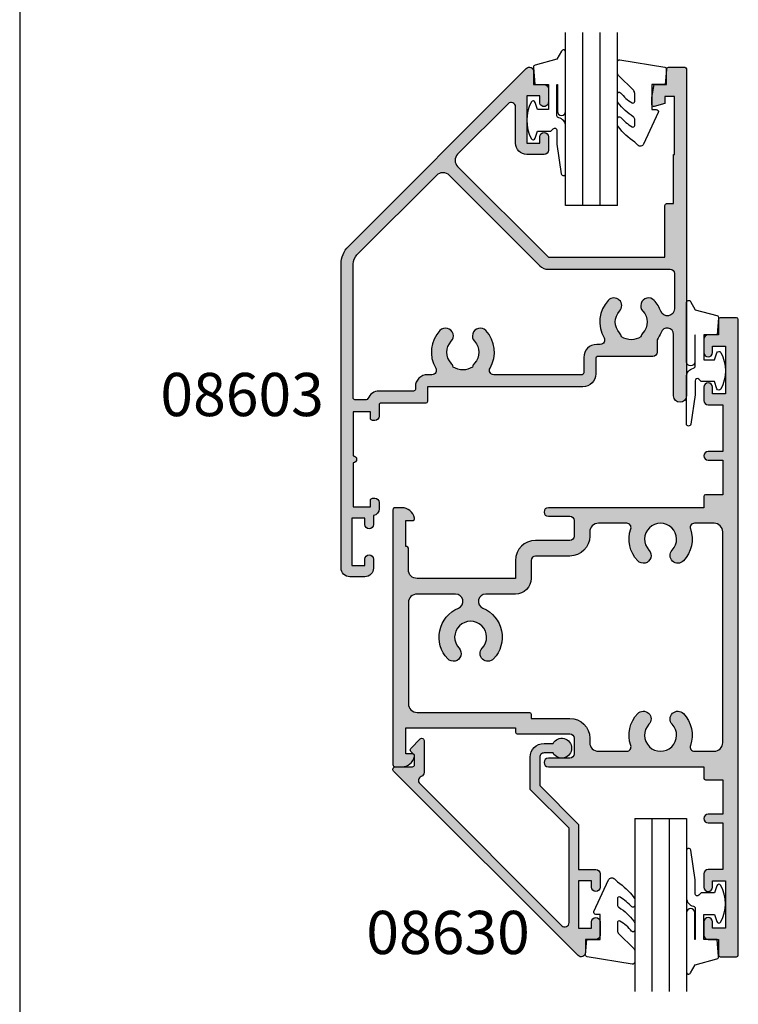
# Model space of a CAD drawing. Units: millimetres. Extents: x 0 to 354, y 0 to 482.
# Drawn here: x 0 to 83, y 117 to 231 of the extents above; entities that cross this region are included whole.
import ezdxf
from ezdxf.enums import TextEntityAlignment as Align

# ---------------------------------------------------------------- set-up
doc = ezdxf.new("R2010")
doc.units = ezdxf.units.MM
doc.header["$LTSCALE"] = 5
doc.linetypes.add('CENTER', pattern=[0.95, 0.625, -0.125, 0.075, -0.125])
doc.layers.get('0').update_dxf_attribs({"plot": 0})
for name, color, linetype in [('08603$0$APL Hatch', 253, 'Continuous'), ('08603$0$APL Joinery', 2, 'Continuous'), ('08625$0$APL Hatch', 253, 'Continuous'), ('08625$0$APL Joinery', 2, 'Continuous'), ('08630$0$APL Hatch', 253, 'Continuous'), ('08630$0$APL Joinery', 2, 'Continuous'), ('9010240l$0$APL Joinery', 2, 'Continuous'), ('9010312r$0$APL Joinery', 2, 'Continuous'), ('APL Joinery', 2, 'Continuous'), ('APL Notes', 7, 'Continuous')]:
    doc.layers.add(name, color=color, linetype=linetype)
doc.styles.add('Arial-Bold', font='ARIALBD.TTF')

# ---------------------------------------------------------------- blocks, each defined once
blk = doc.blocks.new('08625', base_point=(-200.1042528719851, 199.3131152832078))
at = {"layer": '08625$0$APL Hatch'}
h = blk.add_hatch(color=256, dxfattribs=at)
edge = h.paths.add_edge_path()
edge.add_line((-225.9042528719852, 208.213115282495), (-225.9042528719852, 206.1131152824952))
edge.add_line((-225.9042528719852, 206.1131152824952), (-237.3042528719852, 206.1131152824952))
edge.add_arc((-237.3042528719852, 207.1131152824952), 1, 180, 270, ccw=False)
edge.add_line((-238.3042528719852, 207.1131152824952), (-238.3042528719852, 209.6131152824952))
edge.add_arc((-238.5042528719852, 209.6131152824951), 0.2000000000000455, 1.62844399690895e-11, 90)
edge.add_line((-238.5042528719852, 209.8131152824952), (-238.6042528719851, 209.8131152824952))
edge.add_line((-238.6042528719851, 209.8131152824952), (-238.6042528719851, 212.8131152824952))
edge.add_line((-238.6042528719851, 212.8131152824952), (-237.8542528719851, 212.8131152824952))
edge.add_arc((-237.8542528719851, 213.0631152824952), 0.2499999999999716, 270, 371.5369590328131)
edge.add_arc((-239.0789977433768, 212.8131152824952), 1.500000000000012, 11.53695903281473, 90)
edge.add_line((-239.0789977433768, 214.3131152824952), (-239.8542528719851, 214.3131152824952))
edge.add_arc((-239.8542528719851, 214.0631152824952), 0.25, 90, 180)
edge.add_line((-240.1042528719851, 214.0631152824952), (-240.1042528719851, 184.5631152839205))
edge.add_arc((-239.8542528719851, 184.5631152839205), 0.25, 180, 270)
edge.add_line((-239.8542528719851, 184.3131152839205), (-239.0789977433768, 184.3131152839205))
edge.add_arc((-239.0789977433768, 185.8131152839204), 1.499999999999972, 270, 348.4630409671851)
edge.add_arc((-237.8542528719852, 185.5631152839205), 0.2500000000000002, 348.4630409671819, 449.999999999987)
edge.add_line((-237.8542528719851, 185.8131152839205), (-238.6042528719851, 185.8131152839205))
edge.add_line((-238.6042528719851, 185.8131152839205), (-238.6042528719851, 188.8131152839205))
edge.add_line((-238.6042528719851, 188.8131152839205), (-225.9042528719851, 188.8131152839205))
edge.add_line((-225.9042528719851, 188.8131152839205), (-225.9042528719851, 188.3131152839207))
edge.add_arc((-225.704252871985, 188.3131152839207), 0.2000000000000171, 180, 269.9999999999837)
edge.add_line((-225.7042528719851, 188.1131152839207), (-219.6042528719851, 188.1131152839207))
edge.add_arc((-219.6042528719851, 187.6131152839207), 0.5, 0, 90, ccw=False)
edge.add_line((-219.1042528719851, 187.6131152839207), (-219.1042528719851, 185.8131152839208))
edge.add_arc((-219.6042528719851, 185.8131152839208), 0.5, -90, 0, ccw=False)
edge.add_line((-219.6042528719851, 185.3131152839208), (-222.104252871985, 185.3131152839208))
edge.add_arc((-222.104252871985, 184.8131152839208), 0.5, 90, 270)
edge.add_line((-222.104252871985, 184.3131152839208), (-204.1042528719851, 184.3131152839205))
edge.add_line((-204.1042528719851, 184.3131152839205), (-204.1042528719851, 183.0131152839205))
edge.add_arc((-203.9042528719851, 183.0131152839205), 0.2000000000000171, 180, 269.9999999999837)
edge.add_line((-203.9042528719851, 182.8131152839205), (-201.9042528719852, 182.8131152839205))
edge.add_line((-201.9042528719852, 182.8131152839205), (-201.9042528719852, 178.8131152839205))
edge.add_line((-201.9042528719852, 178.8131152839205), (-203.6042528719851, 178.8131152839205))
edge.add_arc((-203.6042528719851, 178.3131152839205), 0.5, 90, 270)
edge.add_line((-203.6042528719851, 177.8131152839205), (-201.9042528719851, 177.8131152839205))
edge.add_line((-201.9042528719851, 177.8131152839205), (-201.9042528719852, 172.4131152839204))
edge.add_line((-201.9042528719852, 172.4131152839204), (-203.6042528719851, 172.4131152839204))
edge.add_arc((-203.6042528719851, 171.9131152839204), 0.5, 90, 180)
edge.add_line((-204.1042528719851, 171.9131152839204), (-204.1042528719851, 170.3631152839205))
edge.add_arc((-203.6042528719851, 170.3631152839205), 0.5, 180, 360)
edge.add_line((-203.1042528719851, 170.3631152839205), (-203.1042528719851, 171.1131152839205))
edge.add_line((-203.1042528719851, 171.1131152839205), (-201.6042528719851, 171.1131152839205))
edge.add_line((-201.6042528719851, 171.1131152839205), (-201.6042528719851, 165.6131152839205))
edge.add_line((-201.6042528719851, 165.6131152839205), (-203.1042528719851, 165.6131152839205))
edge.add_line((-203.1042528719851, 165.6131152839205), (-203.1042528719851, 166.3631152839205))
edge.add_arc((-203.6042528719851, 166.3631152839205), 0.5, 0, 180)
edge.add_line((-204.1042528719851, 166.3631152839205), (-204.1042528719851, 164.8131152839205))
edge.add_arc((-203.6042528719851, 164.8131152839205), 0.5, 180, 270)
edge.add_line((-203.6042528719851, 164.3131152839205), (-202.4042528719852, 164.3131152839205))
edge.add_line((-202.4042528719852, 164.3131152839205), (-202.4042528719852, 162.5131152839204))
edge.add_arc((-202.2042528719851, 162.5131152839205), 0.2000000000000171, 180.0000000000082, 269.9999999999837)
edge.add_line((-202.2042528719852, 162.3131152839205), (-200.3042528719851, 162.3131152839204))
edge.add_arc((-200.3042528719852, 162.5131152839205), 0.2000000000000455, 270.0000000000163, 360)
edge.add_line((-200.1042528719851, 162.5131152839205), (-200.1042528719852, 236.1131152824952))
edge.add_arc((-200.3042528719852, 236.1131152824952), 0.2000000000000171, 8.142219984545908e-12, 89.99999999998371)
edge.add_line((-200.3042528719851, 236.3131152824952), (-202.2042528719852, 236.3131152824952))
edge.add_arc((-202.2042528719851, 236.1131152824952), 0.2000000000000455, 90.00000000001629, 179.9999999999919)
edge.add_line((-202.4042528719852, 236.1131152824952), (-202.4042528719852, 234.3131152824952))
edge.add_line((-202.4042528719852, 234.3131152824952), (-203.6042528719851, 234.3131152824952))
edge.add_arc((-203.6042528719851, 233.8131152824952), 0.5, 90, 180)
edge.add_line((-204.1042528719851, 233.8131152824952), (-204.1042528719851, 232.2631152824952))
edge.add_arc((-203.6042528719851, 232.2631152824952), 0.5, 180, 360)
edge.add_line((-203.1042528719851, 232.2631152824952), (-203.1042528719851, 233.0131152824952))
edge.add_line((-203.1042528719851, 233.0131152824952), (-201.6042528719851, 233.0131152824952))
edge.add_line((-201.6042528719851, 233.0131152824952), (-201.6042528719851, 227.5131152824952))
edge.add_line((-201.6042528719851, 227.5131152824952), (-203.1042528719851, 227.5131152824952))
edge.add_line((-203.1042528719851, 227.5131152824952), (-203.1042528719851, 228.2631152824952))
edge.add_arc((-203.6042528719851, 228.2631152824952), 0.5, 0, 180)
edge.add_line((-204.1042528719851, 228.2631152824952), (-204.1042528719851, 226.7131152824952))
edge.add_arc((-203.6042528719851, 226.7131152824952), 0.5, 180, 270)
edge.add_line((-203.6042528719851, 226.2131152824952), (-201.9042528719852, 226.2131152824952))
edge.add_line((-201.9042528719852, 226.2131152824952), (-201.9042528719851, 220.8131152824952))
edge.add_line((-201.9042528719851, 220.8131152824952), (-203.6042528719852, 220.8131152824952))
edge.add_arc((-203.6042528719852, 220.3131152824952), 0.5, 90, 270)
edge.add_line((-203.6042528719852, 219.8131152824952), (-201.9042528719852, 219.8131152824952))
edge.add_line((-201.9042528719852, 219.8131152824952), (-201.9042528719852, 215.8131152824952))
edge.add_line((-201.9042528719852, 215.8131152824952), (-203.9042528719851, 215.8131152824952))
edge.add_arc((-203.9042528719851, 215.6131152824952), 0.2000000000000455, 90.00000000001629, 179.9999999999919)
edge.add_line((-204.1042528719851, 215.6131152824952), (-204.1042528719851, 214.3131152824952))
edge.add_line((-204.1042528719851, 214.3131152824952), (-222.1042528719851, 214.313115282495))
edge.add_arc((-222.1042528719851, 213.813115282495), 0.5, 90, 270)
edge.add_line((-222.1042528719851, 213.313115282495), (-219.6042528719851, 213.313115282495))
edge.add_arc((-219.6042528719851, 212.813115282495), 0.5, 0, 90, ccw=False)
edge.add_line((-219.1042528719851, 212.813115282495), (-219.1042528719851, 211.013115282495))
edge.add_arc((-219.6042528719851, 211.013115282495), 0.5, -90, 0, ccw=False)
edge.add_line((-219.6042528719851, 210.513115282495), (-223.6042528719851, 210.513115282495))
edge.add_arc((-223.6042528719851, 208.2131152824949), 2.300000000000125, 90.00000000000071, 179.9999999999972)
edge = h.paths.add_edge_path(flags=16)
edge.add_arc((-211.1042528719851, 189.8505738927382), 0.8999999999999941, -43.34175822721801, 136.6582417727808, ccw=False)
edge.add_arc((-209.1042528719851, 187.9631152839204), 1.850000000000051, 136.6582417727759, 403.3417582272254)
edge.add_arc((-207.1042528719851, 189.8505738927382), 0.8999999999999724, 43.341758227226876, 223.341758227223, ccw=False)
edge.add_arc((-209.1042528719851, 187.9631152839205), 3.649999999999995, -18.983824385038474, 43.341758227224204, ccw=False)
edge.add_arc((-205.1799694979153, 186.6131152839206), 0.5000000000000998, 161.0161756149616, 269.9999999999902)
edge.add_line((-205.1799694979154, 186.1131152839205), (-202.9042528719852, 186.1131152839205))
edge.add_arc((-202.9042528719852, 187.1131152839205), 1, 270, 360)
edge.add_line((-201.9042528719852, 187.1131152839205), (-201.9042528719852, 211.5131152824952))
edge.add_arc((-202.9042528719852, 211.5131152824952), 1, 0, 90)
edge.add_line((-202.9042528719852, 212.5131152824952), (-205.1799694979154, 212.5131152824952))
edge.add_arc((-205.1799694979153, 212.0131152824951), 0.5000000000000568, 90.00000000000652, 198.9838243850364)
edge.add_arc((-209.1042528719852, 210.6631152824951), 3.650000000000087, -43.34175822722358, 18.983824385039384, ccw=False)
edge.add_arc((-207.1042528719852, 208.7756566736774), 0.9000000000000309, 136.6582417727756, 316.65824177277307, ccw=False)
edge.add_arc((-209.1042528719851, 210.6631152824952), 1.849999999999991, 316.6582417727753, 583.3417582272216)
edge.add_arc((-211.1042528719851, 208.7756566736775), 0.900000000000032, -136.65824177277818, 43.341758227224375, ccw=False)
edge.add_arc((-209.1042528719851, 210.6631152824952), 3.650000000000039, 161.0161756149609, 223.3417582272223, ccw=False)
edge.add_arc((-213.0285362460549, 212.0131152824952), 0.5000000000000014, 341.0161756149543, 450)
edge.add_line((-213.0285362460549, 212.5131152824952), (-216.3042528719852, 212.5131152824952))
edge.add_arc((-216.3042528719852, 211.5131152824952), 1, 90, 180)
edge.add_line((-217.3042528719852, 211.5131152824952), (-217.3042528719851, 211.0131152824949))
edge.add_arc((-219.6042528719851, 211.0131152824949), 2.299999999999983, -90, 0, ccw=False)
edge.add_line((-219.6042528719851, 208.713115282495), (-223.6042528719851, 208.713115282495))
edge.add_arc((-223.6042528719851, 208.213115282495), 0.5, 90, 180)
edge.add_line((-224.1042528719851, 208.213115282495), (-224.1042528719852, 206.1131152824951))
edge.add_arc((-225.9042528719853, 206.1131152824952), 1.80000000000004, 270.00000000000273, 359.99999999999545, ccw=False)
edge.add_line((-225.9042528719852, 204.3131152824952), (-229.351716174237, 204.3131152824952))
edge.add_arc((-229.351716174237, 203.4605785847471), 0.8525366977481212, 89.99999999999808, 247.0932056765128)
edge.add_arc((-231.1042528719852, 199.3131152832078), 3.650000000000011, -43.34175822722199, 67.09320567651491, ccw=False)
edge.add_arc((-229.1042528719851, 197.4256566743902), 0.8999999999999918, 136.6582417727744, 316.6582417727757, ccw=False)
edge.add_arc((-231.1042528719851, 199.3131152832078), 1.849999999999954, 316.658241772779, 583.3417582272216)
edge.add_arc((-233.1042528719852, 197.4256566743902), 0.9000000000000355, -136.6582417727871, 43.3417582272167, ccw=False)
edge.add_arc((-231.1042528719852, 199.3131152832078), 3.649999999999963, 112.90679432348469, 223.3417582272198, ccw=False)
edge.add_arc((-232.8567895697333, 203.460578584747), 0.8525366977481549, 292.9067943234846, 450)
edge.add_line((-232.8567895697333, 204.3131152824952), (-237.3042528719852, 204.3131152824952))
edge.add_arc((-237.3042528719852, 203.3131152824952), 1, 90, 180)
edge.add_line((-238.3042528719852, 203.3131152824952), (-238.3042528719852, 191.6131152839205))
edge.add_arc((-237.3042528719852, 191.6131152839205), 1, 180, 270)
edge.add_line((-237.3042528719852, 190.6131152839205), (-224.3042528719851, 190.6131152839205))
edge.add_arc((-224.3042528719851, 190.4131152839205), 0.1999999999999886, 0, 90, ccw=False)
edge.add_line((-224.1042528719851, 190.4131152839205), (-224.1042528719851, 189.9131152839208))
edge.add_line((-224.1042528719851, 189.9131152839208), (-219.6042528719852, 189.9131152839208))
edge.add_arc((-219.6042528719852, 187.6131152839207), 2.300000000000068, 0, 90, ccw=False)
edge.add_line((-217.3042528719851, 187.6131152839207), (-217.3042528719852, 187.1131152839205))
edge.add_arc((-216.3042528719852, 187.1131152839205), 1, 180, 270)
edge.add_line((-216.3042528719852, 186.1131152839205), (-213.0285362460549, 186.1131152839205))
edge.add_arc((-213.0285362460549, 186.6131152839205), 0.5000000000000284, 270.0000000000032, 378.9838243850467)
edge.add_arc((-209.1042528719853, 187.9631152839205), 3.649999999999889, 136.6582417727771, 198.98382438504, ccw=False)
at = {"layer": '08625$0$APL Joinery', "linetype": 'Continuous'}
for points in [[(-225.9042528719852, 208.213115282495), (-225.9042528719852, 206.1131152824952), (-237.3042528719852, 206.1131152824952, -0.414213562373095), (-238.3042528719852, 207.1131152824952), (-238.3042528719852, 209.6131152824952, 0.4142135623730118), (-238.5042528719852, 209.8131152824952), (-238.6042528719851, 209.8131152824952), (-238.6042528719851, 212.8131152824952), (-237.8542528719851, 212.8131152824952, 0.4744978678081109), (-237.6093038977068, 213.1131152824952, 0.3563939586926033), (-239.0789977433768, 214.3131152824952), (-239.8542528719851, 214.3131152824952, 0.414213562373095), (-240.1042528719851, 214.0631152824952), (-240.1042528719851, 184.5631152839205, 0.414213562373095), (-239.8542528719851, 184.3131152839205), (-239.0789977433768, 184.3131152839205, 0.3563939586926033), (-237.6093038977069, 185.5131152839205, 0.4744978678080241), (-237.8542528719851, 185.8131152839205), (-238.6042528719851, 185.8131152839205), (-238.6042528719851, 188.8131152839205), (-225.9042528719851, 188.8131152839205), (-225.9042528719851, 188.3131152839207, 0.4142135623730118), (-225.7042528719851, 188.1131152839207), (-219.6042528719851, 188.1131152839207, -0.414213562373095), (-219.1042528719851, 187.6131152839207), (-219.1042528719851, 185.8131152839208, -0.414213562373095), (-219.6042528719851, 185.3131152839208), (-222.104252871985, 185.3131152839208, 0.9999999999999999), (-222.104252871985, 184.3131152839208), (-204.1042528719851, 184.3131152839205), (-204.1042528719851, 183.0131152839205, 0.4142135623730118), (-203.9042528719851, 182.8131152839205), (-201.9042528719852, 182.8131152839205), (-201.9042528719852, 178.8131152839205), (-203.6042528719851, 178.8131152839205, 0.9999999999999999), (-203.6042528719851, 177.8131152839205), (-201.9042528719851, 177.8131152839205), (-201.9042528719852, 172.4131152839204), (-203.6042528719851, 172.4131152839204, 0.414213562373095), (-204.1042528719851, 171.9131152839204), (-204.1042528719851, 170.3631152839205, 0.9999999999999999), (-203.1042528719851, 170.3631152839205), (-203.1042528719851, 171.1131152839205), (-201.6042528719851, 171.1131152839205), (-201.6042528719851, 165.6131152839205), (-203.1042528719851, 165.6131152839205), (-203.1042528719851, 166.3631152839205, 0.9999999999999999), (-204.1042528719851, 166.3631152839205), (-204.1042528719851, 164.8131152839205, 0.414213562373095), (-203.6042528719851, 164.3131152839205), (-202.4042528719852, 164.3131152839205), (-202.4042528719852, 162.5131152839204, 0.4142135623729619), (-202.2042528719852, 162.3131152839205), (-200.3042528719851, 162.3131152839204, 0.4142135623729785), (-200.1042528719851, 162.5131152839205), (-200.1042528719852, 236.1131152824952, 0.4142135623729785), (-200.3042528719851, 236.3131152824952), (-202.2042528719852, 236.3131152824952, 0.4142135623729619), (-202.4042528719852, 236.1131152824952), (-202.4042528719852, 234.3131152824952), (-203.6042528719851, 234.3131152824952, 0.414213562373095), (-204.1042528719851, 233.8131152824952), (-204.1042528719851, 232.2631152824952, 0.9999999999999999), (-203.1042528719851, 232.2631152824952), (-203.1042528719851, 233.0131152824952), (-201.6042528719851, 233.0131152824952), (-201.6042528719851, 227.5131152824952), (-203.1042528719851, 227.5131152824952), (-203.1042528719851, 228.2631152824952, 0.9999999999999999), (-204.1042528719851, 228.2631152824952), (-204.1042528719851, 226.7131152824952, 0.414213562373095), (-203.6042528719851, 226.2131152824952), (-201.9042528719852, 226.2131152824952), (-201.9042528719851, 220.8131152824952), (-203.6042528719852, 220.8131152824952, 0.9999999999999999), (-203.6042528719852, 219.8131152824952), (-201.9042528719852, 219.8131152824952), (-201.9042528719852, 215.8131152824952), (-203.9042528719851, 215.8131152824952, 0.4142135623729619), (-204.1042528719851, 215.6131152824952), (-204.1042528719851, 214.3131152824952), (-222.1042528719851, 214.313115282495, 0.9999999999999999), (-222.1042528719851, 213.313115282495), (-219.6042528719851, 213.313115282495, -0.414213562373095), (-219.1042528719851, 212.813115282495), (-219.1042528719851, 211.013115282495, -0.414213562373095), (-219.6042528719851, 210.513115282495), (-223.6042528719851, 210.513115282495, 0.4142135623730784)], [(-211.7587983265306, 190.4682876192603, -0.9999999999999999), (-210.4497074174396, 189.2328601662161, 2.318729304408965), (-207.7587983265306, 189.2328601662161, -0.9999999999999803), (-206.4497074174397, 190.4682876192604, -0.2788550286926637), (-205.6527747237069, 186.7757658863302, 0.5149445451951962), (-205.1799694979154, 186.1131152839205), (-202.9042528719852, 186.1131152839205, 0.414213562373095), (-201.9042528719852, 187.1131152839205), (-201.9042528719852, 211.5131152824952, 0.414213562373095), (-202.9042528719852, 212.5131152824952), (-205.1799694979154, 212.5131152824952, 0.5149445451951792), (-205.6527747237069, 211.8504646800855, -0.2788550286926634), (-206.4497074174397, 208.1579429471552, -0.9999999999999597), (-207.7587983265306, 209.3933704001996, 2.318729304408902), (-210.4497074174397, 209.3933704001997, -1.00000000000002), (-211.7587983265306, 208.1579429471553, -0.2788550286926579), (-212.5557310202634, 211.8504646800855, 0.5149445451952722), (-213.0285362460549, 212.5131152824952), (-216.3042528719852, 212.5131152824952, 0.414213562373095), (-217.3042528719852, 211.5131152824952), (-217.3042528719851, 211.0131152824949, -0.414213562373095), (-219.6042528719851, 208.713115282495), (-223.6042528719851, 208.713115282495, 0.414213562373095), (-224.1042528719851, 208.213115282495), (-224.1042528719852, 206.1131152824951, -0.4142135623730617), (-225.9042528719852, 204.3131152824952), (-229.351716174237, 204.3131152824952, 0.8177126633499905), (-229.6835517481098, 202.6752735657132, -0.5229816358584711), (-228.4497074174397, 196.807942947868, -1), (-229.7587983265305, 198.0433704009123, 2.318729304408774), (-232.4497074174396, 198.0433704009123, -1.00000000000004), (-233.7587983265307, 196.8079429478681, -0.5229816358584581), (-232.5249539958605, 202.6752735657131, 0.8177126633499905), (-232.8567895697333, 204.3131152824952), (-237.3042528719852, 204.3131152824952, 0.414213562373095), (-238.3042528719852, 203.3131152824952), (-238.3042528719852, 191.6131152839205, 0.414213562373095), (-237.3042528719852, 190.6131152839205), (-224.3042528719851, 190.6131152839205, -0.414213562373095), (-224.1042528719851, 190.4131152839205), (-224.1042528719851, 189.9131152839208), (-219.6042528719852, 189.9131152839208, -0.414213562373095), (-217.3042528719851, 187.6131152839207), (-217.3042528719852, 187.1131152839205, 0.414213562373095), (-216.3042528719852, 186.1131152839205), (-213.0285362460549, 186.1131152839205, 0.5149445451952551), (-212.5557310202634, 186.7757658863302, -0.2788550286926634)]]:
    blk.add_lwpolyline(points, format="xyb", close=True, dxfattribs=at)
blk = doc.blocks.new('a4 specifiers manual')
blk.add_line((-8.078504833974876e-07, 482.000000110887), (-8.078504833974876e-07, 1.108869582822081e-07))
blk = doc.blocks.new('08630', base_point=(-17.42611147294221, 630.6343283014047))
at = {"layer": '08630$0$APL Hatch'}
h = blk.add_hatch(color=256, dxfattribs=at)
edge = h.paths.add_edge_path()
edge.add_arc((0.07388852705798288, 629.5343283014045), 1.600000000000074, 179.9999999999959, 269.9999999999839)
edge.add_line((0.07388852705753379, 627.9343283014043), (1.113938033221871, 627.9343283014039))
edge.add_arc((2.123888527057846, 628.4843283014043), 1.149999999999991, 208.5718781423323, 511.4281218576931)
edge.add_line((1.113938033221643, 629.0343283014042), (0.07388852705770432, 629.0343283014045))
edge.add_arc((0.07388852705764742, 629.5343283014045), 0.5, 180, 270.0000000000065, ccw=False)
edge.add_line((-0.4261114729423525, 629.5343283014045), (-0.4261114729422388, 632.8036933827943))
edge.add_line((-0.4261114729422388, 632.8036933827943), (4.073888527057647, 637.3036933827943))
edge.add_line((4.073888527057647, 637.3036933827943), (4.073888527057647, 642.5343283014046))
edge.add_line((4.073888527057647, 642.5343283014046), (6.073888527057875, 642.5343283014045))
edge.add_arc((6.073888527057761, 643.0343283014046), 0.5000000000001137, 270.000000000013, 360.000000000013)
edge.add_line((6.573888527057875, 643.0343283014047), (6.573888527057647, 644.5843283014048))
edge.add_arc((6.073888527057761, 644.5843283014046), 0.4999999999998863, 1.302755197527753e-11, 180.000000000013)
edge.add_line((5.573888527057875, 644.5843283014045), (5.573888527057647, 643.8343283014044))
edge.add_line((5.573888527057647, 643.8343283014044), (4.073888527057647, 643.8343283014045))
edge.add_line((4.073888527057647, 643.8343283014045), (4.073888527057875, 649.3343283014046))
edge.add_line((4.073888527057875, 649.3343283014046), (5.573888527057647, 649.3343283014045))
edge.add_line((5.573888527057647, 649.3343283014045), (5.573888527057875, 648.5843283014046))
edge.add_arc((6.073888527057761, 648.5843283014046), 0.4999999999998863, 180, 360)
edge.add_line((6.573888527057647, 648.5843283014046), (6.573888527057875, 650.1343283014046))
edge.add_arc((6.073888527057875, 650.1343283014044), 0.5, 2.605510395054913e-11, 90.00000000002606)
edge.add_line((6.073888527057647, 650.6343283014044), (4.873888527057829, 650.6343283014046))
edge.add_line((4.873888527057829, 650.6343283014046), (4.873888527057829, 652.1343283014048))
edge.add_arc((4.373888527057828, 652.1343283014047), 0.5000000000000018, 1.302755197527452e-11, 135.0000000000091)
edge.add_line((4.020335136464496, 652.4878816919979), (-17.3417968978915, 631.1257496576418))
edge.add_arc((-17.13824350729821, 630.9221962670487), 0.2878679656439413, 135.000000000022, 270.0000000000142)
edge.add_line((-17.13824350729814, 630.6343283014047), (-15.17611147294221, 630.6343283014046))
edge.add_arc((-15.17611147294221, 630.3843283014046), 0.25, 0, 90, ccw=False)
edge.add_line((-14.92611147294221, 630.3843283014046), (-14.92611147294221, 629.2807749108013))
edge.add_line((-14.92611147294221, 629.2807749108013), (-15.35288816823888, 628.8539982155047))
edge.add_arc((-15.17611147294225, 628.6772215202097), 0.2499999999988062, 135.0000000002695, 225.0000000002649)
edge.add_line((-15.35288816823729, 628.5004448249131), (-14.25288816823885, 627.4004448249144))
edge.add_arc((-14.0761114729422, 627.577221520211), 0.2499999999999555, 224.999999999983, 360.0000000000261)
edge.add_line((-13.82611147294219, 627.5772215202111), (-13.82611147294219, 631.2997033473911))
edge.add_arc((-14.32611147294202, 631.2997033473911), 0.4999999999998312, 0, 69.16763791366537)
edge.add_arc((-13.97047655433168, 632.2343283014046), 0.5000000000000769, 135.0000000000033, 249.16763791366168, ccw=False)
edge.add_line((-14.32402994492506, 632.587881691998), (2.120335136464462, 649.0322467733872))
edge.add_arc((2.473888527057748, 648.678693382794), 0.4999999999999707, 0, 135.0000000000054, ccw=False)
edge.add_line((2.973888527057738, 648.678693382794), (2.973888527057738, 637.7593283014048))
edge.add_line((2.973888527057738, 637.7593283014048), (-1.526111472942148, 633.2593283014047))
edge.add_line((-1.526111472942148, 633.2593283014047), (-1.526111472942091, 629.5343283014046))
at = {"layer": '08630$0$APL Joinery', "linetype": 'Continuous'}
blk.add_lwpolyline([(-1.526111472942091, 629.5343283014046, 0.4142135623730451), (0.07388852705753379, 627.9343283014043), (1.113938033221871, 627.9343283014039, 3.927182716064285), (1.113938033221643, 629.0343283014042), (0.07388852705770423, 629.0343283014045, -0.4142135623731283), (-0.4261114729423525, 629.5343283014045), (-0.4261114729422388, 632.8036933827943), (4.073888527057647, 637.3036933827943), (4.073888527057647, 642.5343283014046), (6.073888527057875, 642.5343283014045, 0.414213562373095), (6.573888527057875, 643.0343283014047), (6.573888527057647, 644.5843283014048, 0.9999999999999999), (5.573888527057875, 644.5843283014045), (5.573888527057647, 643.8343283014044), (4.073888527057647, 643.8343283014045), (4.073888527057875, 649.3343283014046), (5.573888527057647, 649.3343283014045), (5.573888527057875, 648.5843283014046, 0.9999999999999999), (6.573888527057647, 648.5843283014046), (6.573888527057875, 650.1343283014046, 0.414213562373095), (6.073888527057647, 650.6343283014044), (4.873888527057829, 650.6343283014046), (4.873888527057829, 652.1343283014048, 0.6681786379192748), (4.020335136464496, 652.4878816919979), (-17.3417968978915, 631.1257496576418, 0.6681786379192587), (-17.13824350729814, 630.6343283014047), (-15.17611147294221, 630.6343283014046, -0.414213562373095), (-14.92611147294221, 630.3843283014046), (-14.92611147294221, 629.2807749108013), (-15.35288816823888, 628.8539982155047, 0.4142135623730715), (-15.35288816823729, 628.5004448249131), (-14.25288816823885, 627.4004448249144, 0.6681786379193811), (-13.82611147294219, 627.5772215202111), (-13.82611147294219, 631.2997033473911, 0.3113104180177044), (-14.14829401363691, 631.7670158243977, -0.543903169065067), (-14.32402994492506, 632.587881691998), (2.120335136464462, 649.0322467733872, -0.6681786379192989), (2.973888527057738, 648.678693382794), (2.973888527057738, 637.7593283014048), (-1.526111472942148, 633.2593283014047)], format="xyb", close=True, dxfattribs=at)
blk = doc.blocks.new('6Glass', base_point=(101.8368839708302, 399.4111348733001))
at = {"layer": 'APL Joinery', "color": 7}
for p, q in [((89.33688397083029, 412.4111348732999), (95.33688397083029, 412.4111348732999)), ((89.33688397083029, 412.4111348732999), (89.33688397083029, 392.4111348732999)), ((95.33688397083029, 412.4111348732999), (95.33688397083029, 392.4111348732999))]:
    blk.add_line(p, q, dxfattribs=at)
at = {"layer": 'APL Joinery', "color": 8}
for p, q in [((91.33688397083029, 412.4111348732999), (91.33688397083029, 392.4111348732999)), ((93.33688397083029, 412.4111348732999), (93.33688397083029, 392.4111348732999))]:
    blk.add_line(p, q, dxfattribs=at)
blk = doc.blocks.new('9010312r', base_point=(399.4634067278245, 339.4121540145172))
at = {"layer": '9010312r$0$APL Joinery', "color": 252, "linetype": 'Continuous', "flags": 128}
blk.add_lwpolyline([(395.7634067278242, 336.2999919725366), (395.7634067278242, 343.1621540145172, -0.7673269879789621), (396.2299130787703, 343.2871540145172), (396.7850145808851, 342.3256900094966), (399.2931562636775, 341.6536354710894, -0.3626955242591878), (399.4775957926651, 341.3914870691883), (399.3134067278245, 339.4121540145172), (397.7634067278242, 339.4121540145172), (397.7634067278242, 336.5121540145171), (399.0135696498364, 336.5121540145171), (399.2752560951168, 337.3376963843301, -0.6640183420487276), (399.7341578851304, 337.3798010733406, -0.250000000000001), (399.7341578851305, 333.1445069556935, -0.6640183420487096), (399.2752560951171, 333.1866116447042), (399.0135696498364, 334.0121540145171), (397.4635696498362, 334.0121540145171), (397.1898787608678, 334.2858449034854, 0.6681785464135807), (396.7631020655712, 334.1090682714504), (396.7631016544432, 332.4843569389276), (396.2607415896308, 329.0715154000631, -0.9294717386060578), (395.7634067278242, 329.1079223518048), (395.7634067278242, 334.5749919747145, -0.3563939586926081), (396.5634067278242, 335.5547878718278, 0.3563939586925716), (396.7634067278242, 335.7997368461061), (396.7634067278242, 339.3871540145172, 0.9999999999999999), (396.7134067278242, 339.3871540145172), (396.7134067278242, 336.2999919725366, -0.9999999999999999), (395.76340673218, 336.2999919725366)], format="xyb", dxfattribs=at)
blk = doc.blocks.new('9010240l', base_point=(121.7743665915091, 318.4609762649906))
at = {"layer": '9010240l$0$APL Joinery', "color": 252, "linetype": 'Continuous', "flags": 128}
blk.add_lwpolyline([(125.4743665915089, 314.4561557475135, -0.2835524870706119), (125.639679738777, 314.7242218805875, 0.09026455239850474), (127.3754845981153, 316.3445044937532, 0.161319204780224), (127.4743665871533, 316.6430079967175), (127.4743665871533, 317.3876867032266, 0.7182204474982408), (127.1151731138881, 317.5087546100796, -0.1023621877757452), (125.7724514164482, 316.3391728353994, -0.5736819561067553), (125.4743665915088, 316.5134696142468), (125.4743665915089, 317.4272819212232, -0.2007459679516776), (125.6233155046326, 317.7833200293001), (127.3629395678818, 319.49857720067, 0.1718314268301038), (127.4743665871533, 319.8132373961948), (127.4743665871533, 321.0651669139914, 0.4607623830565127), (127.1854567012142, 321.3121203929631), (121.9854567055696, 320.4579297439622, 0.3941429072290401), (121.7753179169859, 320.1891873293035), (121.9265167932934, 318.4609762649903), (123.4743665871533, 318.4609762649903), (123.4743665871533, 315.5609762649902), (122.9743665871533, 315.5609762649902, 0.5486826681767499), (122.7478103958356, 315.2052772007768), (124.4491917600105, 311.5585232326624, 0.5205046449868775), (125.12771125539, 311.4389506414458), (125.4743665915089, 311.7856059775647, 0.08477964094234136), (127.373988690273, 313.5798636206071, 0.1626006128156405), (127.4743665871533, 313.880366823083), (127.4743665871533, 314.5348039882088, 0.6868018179313475), (127.1259119882316, 314.668823509395, -0.07281376038872774), (125.7781723137975, 313.554024525722, -0.5847457288354971), (125.4743665915089, 313.7249758989839)], format="xyb", close=True, dxfattribs=at)
blk = doc.blocks.new('08630Glaze')
at = {"layer": 'APL Joinery', "ltscale": 3, "xscale": -1, "rotation": 180}
blk.add_blockref('6Glass', (40.50000225423514, 18.99987984172827), dxfattribs=at)
at = {"layer": 'APL Joinery', "zscale": 2}
for name, p in [('9010312r', (37.70000000000027, 20)), ('08630', (0, 0))]:
    blk.add_blockref(name, p, dxfattribs=at)
at = {"layer": 'APL Joinery', "ltscale": 3}
blk.add_blockref('9010240l', (22.30000000000015, 19.99999999999969), dxfattribs=at)
blk = doc.blocks.new('08603', base_point=(1.398881011027697e-14, 1.454392162258955e-14))
at = {"layer": '08603$0$APL Hatch'}
h = blk.add_hatch(color=256, dxfattribs=at)
edge = h.paths.add_edge_path()
edge.add_arc((23.59999999999981, 7.500000000000515), 3.650000000000213, 325.27723707318177, 340.78161048516114, ccw=False)
edge.add_line((26.59999999999968, 5.420937711370783), (26.59999999999968, 4))
edge.add_arc((26.09999999999968, 4), 0.5, -90, 0, ccw=False)
edge.add_line((26.09999999999968, 3.5), (19.6999999999997, 3.5))
edge.add_arc((19.69999999999969, 3.299999999999969), 0.2000000000000313, 89.99999999999594, 180.0000000000041)
edge.add_line((19.49999999999966, 3.299999999999955), (19.49999999999977, 1.5))
edge.add_arc((17.99999999999989, 1.499999999999886), 1.499999999999886, -89.99999999999562, 4.320099833421409e-12, ccw=False)
edge.add_line((18, 0), (0, 0))
edge.add_line((0, 0), (0, -1.700000000000159))
edge.add_arc((-0.2000000000000455, -1.700000000000159), 0.2000000000000455, -89.99999999998369, 0, ccw=False)
edge.add_line((-0.1999999999999886, -1.900000000000205), (-5.400000000000091, -1.900000000000205))
edge.add_arc((-5.400000000000134, -2.100000000000151), 0.199999999999946, 89.99999999998779, 179.9999999999959)
edge.add_line((-5.60000000000008, -2.100000000000136), (-5.600000000000023, -3.400000000000091))
edge.add_arc((-6.100000000000023, -3.400000000000091), 0.5, -90, 0, ccw=False)
edge.add_line((-6.100000000000023, -3.900000000000091), (-6.350000000000023, -3.900000000000091))
edge.add_arc((-6.350000000000023, -3.650000000000091), 0.25, 180, 270, ccw=False)
edge.add_line((-6.600000000000023, -3.650000000000091), (-6.600000000000023, -2.900000000000091))
edge.add_line((-6.600000000000023, -2.900000000000091), (-8.600000000000023, -2.900000000000091))
edge.add_line((-8.600000000000023, -2.900000000000091), (-8.600000000000023, -8.000000000000085))
edge.add_arc((-8.600000000000023, -8.400000000000134), 0.4000000000000483, -90, 90, ccw=False)
edge.add_line((-8.600000000000023, -8.800000000000182), (-8.600000000000023, -13.90000000000009))
edge.add_line((-8.600000000000023, -13.90000000000009), (-6.600000000000023, -13.90000000000009))
edge.add_line((-6.600000000000023, -13.90000000000009), (-6.600000000000023, -13.15000000000009))
edge.add_arc((-6.350000000000023, -13.15000000000009), 0.25, 90, 180, ccw=False)
edge.add_line((-6.350000000000023, -12.90000000000009), (-6.100000000000023, -12.90000000000009))
edge.add_arc((-6.100000000000023, -13.40000000000009), 0.5, 0, 90, ccw=False)
edge.add_line((-5.600000000000023, -13.40000000000009), (-5.600000000000023, -14.15000000000009))
edge.add_arc((-6.350000000000017, -14.15000000000014), 0.7499999999999938, -82.33774433923259, 3.808509063674137e-12, ccw=False)
edge.add_line((-6.25, -14.89330343736606), (-6.25, -15.95000000000005))
edge.add_arc((-6.75, -15.95000000000005), 0.5, -180, 0, ccw=False)
edge.add_line((-7.25, -15.95000000000005), (-7.25, -15.20000000000005))
edge.add_line((-7.25, -15.20000000000005), (-8.75, -15.20000000000005))
edge.add_line((-8.75, -15.20000000000005), (-8.75, -20.70000000000005))
edge.add_line((-8.75, -20.70000000000005), (-7.25, -20.70000000000005))
edge.add_line((-7.25, -20.70000000000005), (-7.25, -19.95000000000005))
edge.add_arc((-6.75, -19.95000000000005), 0.5, 0, 180, ccw=False)
edge.add_line((-6.25, -19.95000000000005), (-6.25, -21))
edge.add_arc((-7.25, -21), 1, -90, 0, ccw=False)
edge.add_line((-7.25, -22), (-9, -22))
edge.add_arc((-9, -21), 1, 180, 270, ccw=False)
edge.add_line((-10, -21), (-10, 14.20588745030454))
edge.add_arc((-7.100000000000082, 14.20588745030454), 2.899999999999918, 135.0000000000008, 180, ccw=False)
edge.add_line((-9.150609665441038, 16.25649711574545), (11.44644660940662, 36.85355339059299))
edge.add_arc((11.79999999999993, 36.49999999999973), 0.5000000000000203, 4.888534022029489e-12, 135.0000000000042, ccw=False)
edge.add_line((12.29999999999995, 36.49999999999977), (12.29999999999995, 34.99999999999977))
edge.add_line((12.29999999999995, 34.99999999999977), (13.49999999999983, 34.99999999999994))
edge.add_arc((13.49999999999957, 34.49999999999974), 0.500000000000199, -2.2794210963184014e-11, 89.99999999997073, ccw=False)
edge.add_line((13.99999999999977, 34.49999999999955), (13.99999999999977, 32.94999999999993))
edge.add_arc((13.49999999999977, 32.94999999999987), 0.5, -179.99999999999352, 6.480149750132114e-12, ccw=False)
edge.add_line((12.99999999999977, 32.94999999999982), (12.99999999999977, 33.69999999999982))
edge.add_line((12.99999999999977, 33.69999999999982), (11.5, 33.69999999999982))
edge.add_line((11.5, 33.69999999999982), (11.49999999999977, 28.19999999999982))
edge.add_line((11.49999999999977, 28.19999999999982), (12.99999999999977, 28.19999999999959))
edge.add_line((12.99999999999977, 28.19999999999959), (12.99999999999977, 28.94999999999982))
edge.add_arc((13.49999999999989, 28.94999999999982), 0.5000000000001137, 0, 180, ccw=False)
edge.add_line((14, 28.94999999999982), (14.00000000000006, 27.39999999999981))
edge.add_arc((13.50000000000003, 27.39999999999989), 0.5000000000000284, 269.99999999999676, 359.9999999999902, ccw=False)
edge.add_line((13.5, 26.89999999999986), (11.49999999999972, 26.89999999999986))
edge.add_arc((11.49999999999977, 28.19999999999993), 1.300000000000068, 180.000000000005, 269.9999999999975, ccw=False)
edge.add_line((10.1999999999997, 28.19999999999982), (10.19999999999993, 32.42010101267738))
edge.add_arc((9.699999999999882, 32.42010101267738), 0.5000000000000497, 0, 134.999999999996)
edge.add_line((9.346446609406598, 32.77365440327071), (3.493502884255122, 26.92071067811924))
edge.add_arc((4.200609665441675, 26.21360389693268), 1.000000000000008, 135, 225)
edge.add_line((3.493502884255122, 25.50649711574613), (14.00000000000114, 14.99999999999977))
edge.add_line((14.00000000000114, 14.99999999999977), (27.50000000000023, 14.99999999999977))
edge.add_line((27.50000000000023, 14.99999999999977), (27.50000000000023, 21))
edge.add_arc((27.70000000000027, 21), 0.2000000000000455, 90.00000000001631, 180, ccw=False)
edge.add_line((27.70000000000022, 21.20000000000005), (28.49999999999977, 21.19999999999999))
edge.add_line((28.49999999999977, 21.19999999999999), (28.49999999999989, 26.89999999999986))
edge.add_line((28.49999999999989, 26.89999999999986), (28.59999999999991, 26.89999999999986))
edge.add_line((28.59999999999991, 26.89999999999986), (28.60000000000002, 33.5999999999998))
edge.add_line((28.60000000000002, 33.5999999999998), (27.49994474939592, 33.5999999999998))
edge.add_line((27.49994474939592, 33.5999999999998), (27.49998359081815, 32.7915701831871))
edge.add_line((27.49998359081815, 32.7915701831871), (26.25185029858881, 32.4568373675711))
edge.add_arc((26.20003271137772, 32.65005193364787), 0.2000423227434941, 180.002752805083, 285.01269871327213, ccw=False)
edge.add_line((25.99999038886511, 32.65004232251198), (25.99995045519722, 33.48120571237723))
edge.add_line((25.99995045519722, 33.48120571237723), (26.26744258896679, 34.99999999999977))
edge.add_line((26.26744258896679, 34.99999999999977), (27.70000000000005, 34.99999999999977))
edge.add_line((27.70000000000005, 34.99999999999977), (27.70000000000005, 36.79999999999973))
edge.add_arc((27.90000000000009, 36.7999999999997), 0.2000000000000455, 90, 179.9999999999918, ccw=False)
edge.add_line((27.90000000000009, 36.99999999999974), (29.79999999999995, 36.99999999999977))
edge.add_arc((29.79999999999994, 36.79999999999971), 0.2000000000000597, 3.979039320256561e-12, 89.99999999999591, ccw=False)
edge.add_line((30, 36.79999999999973), (29.99999999999966, -1.049999999999841))
edge.add_arc((29.24999999999966, -1.049999999999841), 0.75, -180, 0, ccw=False)
edge.add_line((28.49999999999966, -1.049999999999841), (28.49999999999966, 6.052464361051079))
edge.add_arc((27.75246436105079, 6.052464361051078), 0.7475356389488681, 1.361510334810862e-13, 160.7816104851686)
edge = h.paths.add_edge_path(flags=16)
edge.add_arc((4.100000000000075, 4.000000000000135), 3.649999999999888, 329.6006422143165, 403.3417582272211)
edge.add_arc((6.100000000000031, 5.887458608817731), 0.8999999999999835, 43.34175822721924, 223.341758227223)
edge.add_arc((4.100000000000024, 4), 1.850000000000052, -43.34175822722301, 43.3417582272229, ccw=False)
edge.add_arc((6.099999999999977, 2.112541391182323), 0.8999999999999064, 136.6582417727772, 169.2612357600494)
edge.add_arc((4.100000000000029, 3.999999999999942), 2.049999999999951, 237.02493340696628, 302.97506659303514, ccw=False)
edge.add_arc((2.100000000000018, 2.112541391182313), 0.9000000000000086, 10.73876423994818, 43.34175822722504)
edge.add_arc((4.100000000000022, 4), 1.849999999999993, 136.658241772779, 223.341758227221, ccw=False)
edge.add_arc((2.100000000000008, 5.887458608817653), 0.8999999999999928, 316.658241772777, 496.6582417727794)
edge.add_arc((4.099999999999967, 4.000000000000121), 3.649999999999856, 136.6582417727794, 210.3993577856845)
edge.add_arc((0.5205447341810405, 1.900000000000028), 0.5000000000000504, -89.99999999999949, 30.399357785687812, ccw=False)
edge.add_line((0.5205447341810441, 1.399999999999977), (0, 1.400000000000006))
edge.add_arc((1.398881011027697e-14, 1.443289932012704e-14), 1.399999999999991, 90.00000000000058, 180.0000000000006)
edge.add_line((-1.399999999999977, 0), (-1.39999999999992, -0.300000000000182))
edge.add_arc((-1.599999999999866, -0.3000000000001677), 0.199999999999946, 269.9999999999878, 359.9999999999959, ccw=False)
edge.add_line((-1.599999999999909, -0.5000000000001137), (-5.600000000000023, -0.5000000000000853))
edge.add_arc((-5.600000000000081, -1.900000000000092), 1.400000000000007, 89.99999999999761, 157.9756871629564)
edge.add_arc((-7.083239697419251, -1.300000000000082), 0.2000000000000314, 270.00000000000585, 337.9756871629693, ccw=False)
edge.add_line((-7.083239697419231, -1.500000000000114), (-8.400000000000091, -1.500000000000171))
edge.add_arc((-8.400000000000077, -1.300000000000225), 0.199999999999946, 179.9999999999878, 269.9999999999959, ccw=False)
edge.add_line((-8.600000000000023, -1.300000000000182), (-8.600000000000023, 14.20588745030455))
edge.add_arc((-7.100000000000017, 14.20588745030456), 1.500000000000005, 134.9999999999975, 180.0000000000005, ccw=False)
edge.add_line((-8.160660171779796, 15.26654762208443), (1.089339828220773, 24.51654762208489))
edge.add_arc((1.796446609407326, 23.80944084089833), 1.000000000000008, 45, 135, ccw=False)
edge.add_line((2.503553390593879, 24.51654762208489), (13.01005050633978, 14.01005050633864))
edge.add_arc((14.00000000000099, 14.99999999999976), 1.399999999999997, 224.9999999999974, 270.0000000000014)
edge.add_line((14.00000000000102, 13.59999999999977), (28.10000000000002, 13.5999999999998))
edge.add_arc((28.10000000000002, 13.0999999999998), 0.5, 0, 90, ccw=False)
edge.add_line((28.60000000000002, 13.0999999999998), (28.60000000000002, 9.006121501593157))
edge.add_arc((27.79387849840697, 9.006121501593151), 0.8061215015930507, -160.24557981445867, 2.8421709430404007e-13, ccw=False)
edge.add_arc((23.60000000000033, 7.49999999999978), 3.649999999999948, 19.75442018554747, 43.34175822722784)
edge.add_arc((25.60000000000003, 9.387458608817717), 0.8999999999999939, 43.34175822721986, 223.3417582272237)
edge.add_arc((23.60000000000004, 7.500000000000014), 1.850000000000013, -43.34175822722227, 43.34175822722227, ccw=False)
edge.add_arc((25.60000000000014, 5.61254139118233), 0.9000000000000569, 136.6582417727818, 169.2612357600535)
edge.add_arc((23.60000000000002, 7.499999999999987), 2.050000000000015, 237.0249334069658, 302.97506659303417, ccw=False)
edge.add_arc((21.60000000000002, 5.612541391182425), 0.899999999999931, 10.73876423994187, 43.34175822721986)
edge.add_arc((23.60000000000002, 7.5), 1.849999999999995, 136.658241772779, 223.341758227221, ccw=False)
edge.add_arc((21.60000000000002, 9.38745860881761), 0.8999999999999528, 316.6582417727783, 496.6582417727783)
edge.add_arc((23.59999999999996, 7.499999999999928), 3.649999999999905, 136.6582417727772, 210.3993577856842)
edge.add_arc((20.02054473418099, 5.39999999999992), 0.5000000000000009, -89.99999999999352, 30.399357785679, ccw=False)
edge.add_line((20.02054473418104, 4.89999999999992), (19.60000000000014, 4.899999999999977))
edge.add_arc((19.60000000000014, 3.399999999999977), 1.5, 90, 180)
edge.add_line((18.10000000000014, 3.399999999999977), (18.10000000000014, 1.599999999999909))
edge.add_arc((17.90000000000009, 1.599999999999937), 0.2000000000000455, 270.00000000003257, 359.99999999999187, ccw=False)
edge.add_line((17.9000000000002, 1.399999999999892), (7.679455265818888, 1.399999999999977))
edge.add_arc((7.679455265819053, 1.900000000000042), 0.5000000000000644, 149.6006422143076, 269.99999999998107, ccw=False)
at = {"layer": '08603$0$APL Joinery', "color": 2}
for points in [[(27.04658830814117, 6.298530468890874, -0.06775398369091584), (26.59999999999968, 5.420937711370783), (26.59999999999968, 4, -0.414213562373095), (26.09999999999968, 3.5), (19.6999999999997, 3.5, 0.4142135623731367), (19.49999999999966, 3.299999999999955), (19.49999999999977, 1.5, -0.414213562373095), (18, 0), (0, 0), (0, -1.700000000000159, -0.4142135623730118), (-0.1999999999999886, -1.900000000000205), (-5.400000000000091, -1.900000000000205, 0.4142135623731367), (-5.60000000000008, -2.100000000000136), (-5.600000000000023, -3.400000000000091, -0.414213562373095), (-6.100000000000023, -3.900000000000091), (-6.350000000000023, -3.900000000000091, -0.414213562373095), (-6.600000000000023, -3.650000000000091), (-6.600000000000023, -2.900000000000091), (-8.600000000000023, -2.900000000000091), (-8.600000000000023, -8.000000000000085, -0.9999999999999999), (-8.600000000000023, -8.800000000000182), (-8.600000000000023, -13.90000000000009), (-6.600000000000023, -13.90000000000009), (-6.600000000000023, -13.15000000000009, -0.414213562373095), (-6.350000000000023, -12.90000000000009), (-6.100000000000023, -12.90000000000009, -0.414213562373095), (-5.600000000000023, -13.40000000000009), (-5.600000000000023, -14.15000000000009, -0.3755653008317809), (-6.25, -14.89330343736606), (-6.25, -15.95000000000005, -0.9999999999999999), (-7.25, -15.95000000000005), (-7.25, -15.20000000000005), (-8.75, -15.20000000000005), (-8.75, -20.70000000000005), (-7.25, -20.70000000000005), (-7.25, -19.95000000000005, -0.9999999999999999), (-6.25, -19.95000000000005), (-6.25, -21, -0.414213562373095), (-7.25, -22), (-9, -22, -0.414213562373095), (-10, -21), (-10, 14.20588745030454, -0.1989123673796545), (-9.150609665441038, 16.25649711574545), (11.44644660940662, 36.85355339059299, -0.6681786379192934), (12.29999999999995, 36.49999999999977), (12.29999999999995, 34.99999999999977), (13.49999999999983, 34.99999999999994, -0.4142135623730617), (13.99999999999977, 34.49999999999955), (13.99999999999977, 32.94999999999993, -0.9999999999999999), (12.99999999999977, 32.94999999999982), (12.99999999999977, 33.69999999999982), (11.5, 33.69999999999982), (11.49999999999977, 28.19999999999982), (12.99999999999977, 28.19999999999959), (12.99999999999977, 28.94999999999982, -0.9999999999999999), (14, 28.94999999999982), (14.00000000000006, 27.39999999999981, -0.4142135623730617), (13.5, 26.89999999999986), (11.49999999999972, 26.89999999999986, -0.4142135623730568), (10.1999999999997, 28.19999999999982), (10.19999999999993, 32.42010101267738, 0.6681786379192733), (9.346446609406598, 32.77365440327071), (3.493502884255122, 26.92071067811924, 0.414213562373095), (3.493502884255122, 25.50649711574613), (14.00000000000114, 14.99999999999977), (27.50000000000023, 14.99999999999977), (27.50000000000023, 21, -0.4142135623730118), (27.70000000000022, 21.20000000000005), (28.49999999999977, 21.19999999999999), (28.49999999999989, 26.89999999999986), (28.59999999999991, 26.89999999999986), (28.60000000000002, 33.5999999999998), (27.49994474939592, 33.5999999999998), (27.49998359081815, 32.7915701831871), (26.25185029858881, 32.4568373675711, -0.4931993782696713), (25.99999038886511, 32.65004232251198), (25.99995045519722, 33.48120571237723), (26.26744258896679, 34.99999999999977), (27.70000000000005, 34.99999999999977), (27.70000000000005, 36.79999999999973, -0.4142135623730534), (27.90000000000009, 36.99999999999974), (29.79999999999995, 36.99999999999977, -0.4142135623730534), (30, 36.79999999999973), (29.99999999999966, -1.049999999999841, -0.9999999999999999), (28.49999999999966, -1.049999999999841), (28.49999999999966, 6.052464361051079, 0.8449279876024492)], [(7.248195595238427, 2.153012048192918, 0.3333397363827799), (6.754545454545507, 6.505172335339836, 1.000000000000033), (5.445454545454595, 5.269744882295583, -0.3973597071195186), (5.445454545454595, 2.730255117704417, 0.143224858911676), (5.215761739252514, 2.28023962680254, -0.2959768337492806), (2.984238260747588, 2.280239626802512, 0.1432248589116967), (2.75454545454545, 2.730255117704502, -0.3973597071194992), (2.75454545454545, 5.269744882295498, 1.000000000000022), (1.445454545454539, 6.50517233533978, 0.3333397363827828), (0.951804404761674, 2.153012048192863, -0.5796759807400085), (0.5205447341810441, 1.399999999999977), (-3.095397202359656e-18, 1.400000000000006, 0.4142135623730951), (-1.399999999999977, 0), (-1.39999999999992, -0.300000000000182, -0.4142135623731367), (-1.599999999999909, -0.5000000000001137), (-5.600000000000023, -0.5000000000000853, 0.3056146845807037), (-6.897834735241815, -1.375000000000057, -0.3056146845807257), (-7.083239697419231, -1.500000000000114), (-8.400000000000091, -1.500000000000171, -0.4142135623731367), (-8.600000000000023, -1.300000000000182), (-8.600000000000023, 14.20588745030455, -0.1989123673796717), (-8.160660171779796, 15.26654762208443), (1.089339828220773, 24.51654762208489, -0.414213562373095), (2.503553390593879, 24.51654762208489), (13.01005050633978, 14.01005050633864, 0.1989123673796759), (14.00000000000102, 13.59999999999977), (28.10000000000002, 13.5999999999998, -0.414213562373095), (28.60000000000002, 13.0999999999998), (28.60000000000002, 9.006121501593157, -0.8409272807963896), (27.03519729291787, 8.733661038831599, 0.1032841094871047), (26.25454545454551, 10.00517233533984, 1.000000000000034), (24.9454545454546, 8.769744882295555, -0.3973597071195119), (24.9454545454546, 6.230255117704473, 0.1432248589116736), (24.71576173925251, 5.780239626802512, -0.2959768337492784), (22.48423826074753, 5.780239626802512, 0.1432248589117019), (22.25454545454545, 6.230255117704501, -0.3973597071194992), (22.25454545454545, 8.769744882295498, 0.9999999999999999), (20.9454545454546, 10.00517233533972, 0.3333397363827919), (20.45180440476162, 5.653012048192664, -0.5796759807399212), (20.02054473418104, 4.89999999999992), (19.60000000000014, 4.899999999999977, 0.414213562373095), (18.10000000000014, 3.399999999999977), (18.10000000000014, 1.599999999999909, -0.4142135623728869), (17.9000000000002, 1.399999999999892), (7.679455265818888, 1.399999999999977, -0.579675980739927)]]:
    blk.add_lwpolyline(points, format="xyb", close=True, dxfattribs=at)

msp = doc.modelspace()

# ---------------------------------------------------------------- block references
msp.add_blockref('a4 specifiers manual', (0, 0))
at = {"layer": 'APL Joinery', "ltscale": 3, "rotation": 180}
msp.add_blockref('6Glass', (56.72362719704141, 222.3283852155379), dxfattribs=at)
at = {"layer": 'APL Joinery', "extrusion": (0, 0, -1), "zscale": -2}
msp.add_blockref('9010312r', (-59.52362945127628, 223.3285053738096), dxfattribs=at)
at = {"layer": 'APL Joinery', "ltscale": 3, "extrusion": (0, 0, -1), "zscale": -1}
msp.add_blockref('9010240l', (-74.9236294512764, 223.3285053738093), dxfattribs=at)
at = {"layer": 'APL Joinery', "color": 9, "linetype": 'CENTER', "zscale": 2}
msp.add_blockref('08603', (47.22362945127632, 188.3285053738098), dxfattribs=at)
at = {"layer": 'APL Joinery', "zscale": 2}
msp.add_blockref('9010312r', (80.92362945127637, 194.3285053738099), dxfattribs=at)
at = {"layer": 'APL Joinery', "color": 9, "linetype": 'CENTER'}
msp.add_blockref('08625', (83.22362945127622, 159.3285053745225), dxfattribs=at)
at = {"layer": 'APL Joinery', "xscale": -1, "rotation": 180}
msp.add_blockref('08630Glaze', (43.22362945127634, 144.3285053752353), dxfattribs=at)

# ---------------------------------------------------------------- texts
at = {"layer": 'APL Notes', "style": 'Arial-Bold'}
for s, p in [('08603', (35.22362945127631, 184.9314490989621)), ('08630', (59.07332461855577, 122.6474393580572))]:
    msp.add_text(s, height=5, dxfattribs=at).set_placement(p, align=Align.RIGHT)

doc.saveas('drawing.dxf')
